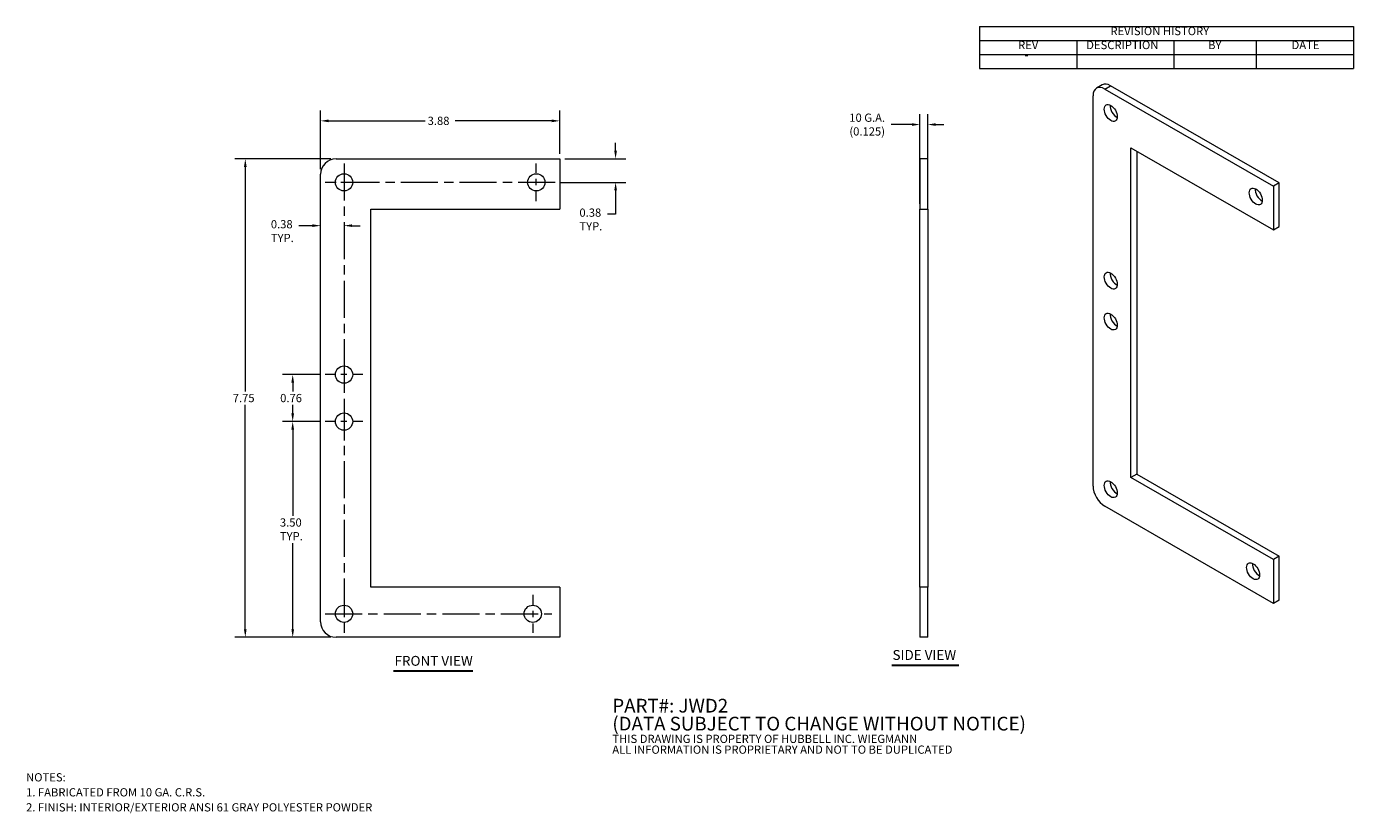
# Model space of a CAD drawing. Units: inches. Extents: x 0.7 to 22.2, y 1.1 to 13.8.
import ezdxf

# ---------------------------------------------------------------- set-up
doc = ezdxf.new("R2010")
doc.units = ezdxf.units.IN
doc.header["$LTSCALE"] = 1.333333
doc.header["$MEASUREMENT"] = 0
doc.linetypes.add('CHAIN', pattern=[0.7087, 0.4724, -0.0591, 0.1181, -0.0591])
for name, color, linetype, lineweight in [('Center Mark (ANSI)', 7, 'Continuous', 5), ('Centerline (ANSI)', 7, 'Continuous', 5), ('Dimension (ANSI)', 7, 'Continuous', 5), ('Symbol (ANSI)', 7, 'Continuous', 5), ('Visible (ANSI)', 7, 'Continuous', 5), ('Visible Narrow (ANSI)', 7, 'Continuous', 5)]:
    doc.layers.add(name, color=color, linetype=linetype, lineweight=lineweight)
doc.styles.add('Note Text (ANSI)', font='RomanS.shx')
doc.styles.add('ROMANS', font='romans.shx')
doc.styles.add('Text Style168', font='tahoma.ttf')
doc.dimstyles.new('Default (ANSI)', dxfattribs={"dimscale": 1.333333, "dimtxt": 0.1, "dimasz": 0.098425, "dimexe": 0.125, "dimexo": 0.0625, "dimgap": 0.031496, "dimtad": 0, "dimtih": 1, "dimtoh": 1, "dimrnd": 1e-08, "dimzin": 0, "dimdsep": 46, "dimtxsty": 'ROMANS', "dimcen": 0.09, "dimdle": 0.393701, "dimclrd": 256, "dimclre": 256, "dimclrt": 256, "dimadec": 0, "dimazin": 0, "dimtfac": 1, "dimtofl": 0, "dimtmove": 0, "dimatfit": 3, "dimfxl": 1, "dimtolj": 1, "dimtzin": 0, "dimlwd": -1, "dimlwe": -1, "dimarcsym": 0})

# ---------------------------------------------------------------- blocks, each defined once
blk = doc.blocks.new('*D4')
at = {"layer": 'Defpoints', "color": 0, "transparency": 16777216}
for p in [(9.302, 12.312), (9.302, 11.696), (5.427, 11.446)]:
    blk.add_point(p, dxfattribs=at)
at = {"layer": 'Dimension (ANSI)', "transparency": 16777216}
for p, q in [((5.427, 11.529), (5.427, 12.479)), ((9.302, 11.779), (9.302, 12.479)), ((5.558, 12.312), (7.119, 12.312)), ((9.17, 12.312), (7.609, 12.312))]:
    blk.add_line(p, q, dxfattribs=at)
for points in [[(5.558, 12.334), (5.558, 12.29), (5.427, 12.312)], [(9.17, 12.334), (9.17, 12.29), (9.302, 12.312)]]:
    blk.add_solid(points, dxfattribs=at)
at = {"layer": 'Dimension (ANSI)', "transparency": 16777216, "insert": (7.161, 12.379), "char_height": 0.1333, "attachment_point": 1, "style": 'ROMANS'}
blk.add_mtext('\\A1;3.88', dxfattribs=at)
blk = doc.blocks.new('*D5')
at = {"layer": 'Defpoints', "color": 0, "transparency": 16777216}
for p in [(5.677, 11.696), (4.207, 3.946), (5.677, 3.946)]:
    blk.add_point(p, dxfattribs=at)
at = {"layer": 'Dimension (ANSI)', "transparency": 16777216}
for p, q in [((5.593, 11.696), (4.04, 11.696)), ((4.207, 11.565), (4.207, 7.93)), ((4.207, 4.077), (4.207, 7.712)), ((5.593, 3.946), (4.04, 3.946))]:
    blk.add_line(p, q, dxfattribs=at)
for points in [[(4.185, 11.565), (4.229, 11.565), (4.207, 11.696)], [(4.185, 4.077), (4.229, 4.077), (4.207, 3.946)]]:
    blk.add_solid(points, dxfattribs=at)
at = {"layer": 'Dimension (ANSI)', "transparency": 16777216, "insert": (4.004, 7.888), "char_height": 0.1333, "attachment_point": 1, "style": 'ROMANS'}
blk.add_mtext('\\A1;7.75', dxfattribs=at)
blk = doc.blocks.new('*D6')
at = {"layer": 'Defpoints', "color": 0, "transparency": 16777216}
for p in [(15.137, 12.252), (15.137, 10.883), (15.262, 10.883)]:
    blk.add_point(p, dxfattribs=at)
at = {"layer": 'Dimension (ANSI)', "transparency": 16777216}
for p, q in [((15.137, 10.966), (15.137, 12.419)), ((15.262, 10.966), (15.262, 12.419)), ((15.006, 12.252), (14.673, 12.252)), ((15.393, 12.252), (15.524, 12.252))]:
    blk.add_line(p, q, dxfattribs=at)
for points in [[(15.006, 12.274), (15.006, 12.23), (15.137, 12.252)], [(15.393, 12.274), (15.393, 12.23), (15.262, 12.252)]]:
    blk.add_solid(points, dxfattribs=at)
at = {"layer": 'Dimension (ANSI)', "transparency": 16777216, "insert": (14.282, 12.252), "char_height": 0.13333, "attachment_point": 5, "style": 'ROMANS'}
blk.add_mtext('\\A1;10 G.A.\\P(0.125)', dxfattribs=at)
blk = doc.blocks.new('REVISION HISTORY')
at = {"layer": 'Symbol (ANSI)'}
for p, q in [((12.077, 10.38), (16.62, 10.38)), ((12.077, 10.38), (12.077, 10.21)), ((16.62, 10.38), (16.62, 10.21)), ((12.077, 10.21), (16.62, 10.21)), ((12.077, 10.21), (12.077, 10.04)), ((13.258, 10.21), (13.258, 10.04)), ((14.439, 10.21), (14.439, 10.04)), ((15.439, 10.21), (15.439, 10.04)), ((16.62, 10.21), (16.62, 10.04)), ((12.077, 10.04), (16.62, 10.04)), ((12.077, 10.04), (12.077, 9.87)), ((13.258, 10.04), (13.258, 9.87)), ((14.439, 10.04), (14.439, 9.87)), ((15.439, 10.04), (15.439, 9.87)), ((16.62, 10.04), (16.62, 9.87)), ((12.077, 9.87), (16.62, 9.87))]:
    blk.add_line(p, q, dxfattribs=at)
at = {"layer": 'Symbol (ANSI)', "char_height": 0.1, "attachment_point": 7, "style": 'Note Text (ANSI)'}
for s, insert in [('REVISION HISTORY', (13.667, 10.244)), ('REV', (12.545, 10.074)), ('DESCRIPTION', (13.373, 10.074)), ('BY', (14.854, 10.074)), ('DATE', (15.868, 10.074)), ('-', (12.624, 9.954))]:
    blk.add_mtext(s, dxfattribs=dict(at, insert=insert))
blk = doc.blocks.new('*D8')
at = {"layer": 'Defpoints', "color": 0, "transparency": 16777216}
for p in [(9.302, 11.696), (10.206, 11.696), (9.228, 11.316)]:
    blk.add_point(p, dxfattribs=at)
at = {"layer": 'Dimension (ANSI)', "transparency": 16777216}
for p, q in [((10.206, 11.827), (10.206, 11.958)), ((9.385, 11.696), (10.373, 11.696)), ((9.312, 11.316), (10.373, 11.316)), ((10.206, 11.185), (10.206, 10.803)), ((10.206, 10.803), (10.075, 10.803))]:
    blk.add_line(p, q, dxfattribs=at)
for points in [[(10.184, 11.827), (10.228, 11.827), (10.206, 11.696)], [(10.184, 11.185), (10.228, 11.185), (10.206, 11.316)]]:
    blk.add_solid(points, dxfattribs=at)
at = {"layer": 'Dimension (ANSI)', "transparency": 16777216, "insert": (9.62, 10.892), "char_height": 0.13333, "attachment_point": 1, "style": 'ROMANS'}
blk.add_mtext('\\A1;\\fromans|b0|i0;\\H0.1333;0.38\\P\\fromans|b0|i0;\\H0.1333;TYP.', dxfattribs=at)
blk = doc.blocks.new('*D9')
at = {"layer": 'Defpoints', "color": 0, "transparency": 16777216}
for p in [(5.427, 10.614), (5.427, 9.775), (5.807, 9.775)]:
    blk.add_point(p, dxfattribs=at)
at = {"layer": 'Dimension (ANSI)', "transparency": 16777216}
for p, q in [((5.295, 10.614), (5.076, 10.614)), ((5.938, 10.614), (6.069, 10.614))]:
    blk.add_line(p, q, dxfattribs=at)
for points in [[(5.295, 10.636), (5.295, 10.593), (5.427, 10.614)], [(5.938, 10.636), (5.938, 10.593), (5.807, 10.614)]]:
    blk.add_solid(points, dxfattribs=at)
at = {"layer": 'Dimension (ANSI)', "transparency": 16777216, "insert": (4.621, 10.704), "char_height": 0.13333, "attachment_point": 1, "style": 'ROMANS'}
blk.add_mtext('\\A1;\\fromans|b0|i0;\\H0.1333;0.38\\P\\fromans|b0|i0;\\H0.1333;TYP.', dxfattribs=at)
blk = doc.blocks.new('*D10')
at = {"layer": 'Defpoints', "color": 0, "transparency": 16777216}
for p in [(4.975, 7.441), (5.5, 7.441), (5.677, 3.946)]:
    blk.add_point(p, dxfattribs=at)
at = {"layer": 'Dimension (ANSI)', "transparency": 16777216}
for p, q in [((5.417, 7.441), (4.808, 7.441)), ((4.975, 7.31), (4.975, 5.914)), ((4.975, 4.077), (4.975, 5.473)), ((5.593, 3.946), (4.808, 3.946))]:
    blk.add_line(p, q, dxfattribs=at)
for points in [[(4.953, 7.31), (4.997, 7.31), (4.975, 7.441)], [(4.953, 4.077), (4.997, 4.077), (4.975, 3.946)]]:
    blk.add_solid(points, dxfattribs=at)
at = {"layer": 'Dimension (ANSI)', "transparency": 16777216, "insert": (4.768, 5.872), "char_height": 0.13333, "attachment_point": 1, "style": 'ROMANS'}
blk.add_mtext('\\A1;\\fromans|b0|i0;\\H0.1333;3.50\\P\\fromans|b0|i0;\\H0.1333;TYP.', dxfattribs=at)
blk = doc.blocks.new('*D11')
at = {"layer": 'Defpoints', "color": 0, "transparency": 16777216}
for p in [(4.975, 8.201), (5.5, 8.201), (5.5, 7.441)]:
    blk.add_point(p, dxfattribs=at)
at = {"layer": 'Dimension (ANSI)', "transparency": 16777216}
for p, q in [((5.417, 8.201), (4.808, 8.201)), ((4.975, 8.07), (4.975, 7.93)), ((4.975, 7.572), (4.975, 7.712)), ((5.417, 7.441), (4.808, 7.441))]:
    blk.add_line(p, q, dxfattribs=at)
for points in [[(4.953, 8.07), (4.997, 8.07), (4.975, 8.201)], [(4.953, 7.572), (4.997, 7.572), (4.975, 7.441)]]:
    blk.add_solid(points, dxfattribs=at)
at = {"layer": 'Dimension (ANSI)', "transparency": 16777216, "insert": (4.772, 7.888), "char_height": 0.1333, "attachment_point": 1, "style": 'ROMANS'}
blk.add_mtext('\\A1;0.76', dxfattribs=at)

msp = doc.modelspace()

# ---------------------------------------------------------------- linework, layer by layer
at = {"layer": 'Center Mark (ANSI)', "linetype": 'CHAIN', "ltscale": 0.255442}
for p, q in [((8.9215, 11.0093), (8.9215, 11.6226)), ((6.1132, 11.316), (5.4998, 11.316)), ((6.1132, 8.201), (5.4998, 8.201)), ((6.1132, 7.441), (5.4998, 7.441)), ((5.8065, 4.6326), (5.8065, 4.0193)), ((8.8645, 4.6326), (8.8645, 4.0193))]:
    msp.add_line(p, q, dxfattribs=at)
at = {"layer": 'Centerline (ANSI)', "linetype": 'CHAIN', "ltscale": 0.952448}
for p, q in [((5.8065, 11.6226), (5.8065, 7.8943)), ((9.2282, 11.316), (5.4998, 11.316)), ((5.8065, 8.5076), (5.8065, 7.1343)), ((5.8065, 7.7476), (5.8065, 4.0193)), ((5.4998, 4.326), (9.1712, 4.326))]:
    msp.add_line(p, q, dxfattribs=at)
at = {"layer": 'Symbol (ANSI)', "lineweight": 30}
for p, q in [((14.6839, 3.4961), (15.7651, 3.4961)), ((6.608, 3.4016), (7.8944, 3.4016))]:
    msp.add_line(p, q, dxfattribs=at)
at = {"layer": 'Visible (ANSI)'}
for p, q in [((17.9411, 6.3957), (17.9411, 12.7181)), ((18.0909, 12.8949), (17.9966, 12.8406)), ((18.1297, 12.8275), (20.8638, 11.253)), ((20.9581, 11.3073), (18.2239, 12.8818)), ((18.5543, 6.5336), (18.5543, 11.874)), ((18.5543, 11.874), (20.8638, 10.544)), ((5.6765, 11.696), (9.3015, 11.696)), ((9.3015, 11.696), (9.3015, 10.883)), ((15.1369, 11.696), (15.1369, 10.883)), ((15.2619, 11.696), (15.1369, 11.696)), ((15.2619, 10.883), (15.2619, 11.696)), ((18.6486, 11.8197), (18.6486, 6.5878)), ((5.4265, 4.196), (5.4265, 11.446)), ((20.9581, 11.3073), (20.8638, 11.253)), ((20.8638, 11.253), (20.8638, 10.544)), ((20.9581, 10.5983), (20.9581, 11.3073)), ((6.2395, 4.759), (6.2395, 10.883)), ((6.2395, 10.883), (9.3015, 10.883)), ((15.1369, 4.759), (15.1369, 10.883)), ((15.1369, 10.883), (15.2619, 10.883)), ((15.2619, 10.883), (15.2619, 4.759)), ((20.8638, 10.544), (20.9581, 10.5983)), ((18.6486, 6.5878), (18.5543, 6.5336)), ((20.8638, 5.2036), (18.5543, 6.5336)), ((18.6486, 6.5878), (20.9581, 5.2579)), ((20.8638, 4.4946), (18.1297, 6.0691)), ((20.9581, 5.2579), (20.8638, 5.2036)), ((20.8638, 5.2036), (20.8638, 4.4946)), ((20.9581, 4.5489), (20.9581, 5.2579)), ((9.3015, 4.759), (6.2395, 4.759)), ((9.3015, 4.759), (9.3015, 3.946)), ((15.1369, 4.759), (15.1369, 3.946)), ((15.2619, 4.759), (15.1369, 4.759)), ((15.2619, 3.946), (15.2619, 4.759)), ((20.9581, 4.5489), (20.8638, 4.4946)), ((9.3015, 3.946), (5.6765, 3.946)), ((15.2619, 3.946), (15.1369, 3.946))]:
    msp.add_line(p, q, dxfattribs=at)
for centre in [(5.8065, 11.316), (8.9215, 11.316), (5.8065, 8.201), (5.8065, 7.441), (5.8065, 4.326), (8.8645, 4.326)]:
    msp.add_circle(centre, 0.14, dxfattribs=at)
for centre, start, end in [((5.6765, 11.446), 90, 180), ((5.6765, 4.196), 180, 270)]:
    msp.add_arc(centre, 0.25, start, end, dxfattribs=at)
for centre, major_axis, start_param, end_param in [((18.2239, 12.6638), (-0.1331, 0.2311), 5.4997209, 6.2831853), ((18.1297, 12.6095), (-0.1331, 0.2311), 5.4997209, 7.0705172), ((18.322, 12.494), (0.0745, -0.1294), 3.8233107, 5.6014672), ((20.6715, 11.141), (0.0745, -0.1294), 3.8233107, 5.6014672), ((18.322, 9.7775), (0.0745, -0.1294), 3.8233107, 5.6014672), ((18.322, 9.1148), (0.0745, -0.1294), 3.8233107, 5.6014672), ((18.322, 6.3983), (0.0745, -0.1294), 3.8233107, 5.6014672), ((18.1297, 6.2871), (-0.1331, 0.2311), 0.7873319, 2.3581282), ((20.6285, 5.0701), (0.0745, -0.1294), 3.8233107, 5.6014672)]:
    msp.add_ellipse(centre, major_axis=major_axis, ratio=0.5780931, start_param=start_param, end_param=end_param, dxfattribs=at)
for centre in [(18.2277, 12.4397), (20.5772, 11.0867), (18.2277, 9.7232), (18.2277, 9.0605), (18.2277, 6.344), (20.5342, 5.0158)]:
    msp.add_ellipse(centre, major_axis=(-0.0745, 0.1294), ratio=0.5780931, dxfattribs=at)
at = {"layer": 'Visible Narrow (ANSI)'}
msp.add_line((18.1297, 12.8275), (18.2239, 12.8818), dxfattribs=at)

# ---------------------------------------------------------------- block references
at = {"layer": 'Symbol (ANSI)', "xscale": 1.333333333333333, "yscale": 1.333333333333333, "zscale": 1.333333333333333}
msp.add_blockref('REVISION HISTORY', (0, 0), dxfattribs=at)

# ---------------------------------------------------------------- texts
at = {"layer": 'Symbol (ANSI)', "char_height": 0.16, "attachment_point": 7, "style": 'Text Style168'}
for s, insert in [('SIDE VIEW', (14.6921, 3.5292)), ('FRONT VIEW', (6.624, 3.4342))]:
    msp.add_mtext(s, dxfattribs=dict(at, insert=insert))
at = {"layer": 'Symbol (ANSI)', "char_height": 0.133333, "attachment_point": 4, "style": 'Note Text (ANSI)'}
for s, insert, width, line_spacing_factor in [('{\\fRomanS|b0|i0|c0|p2;\\H1.6672x;PART#: JWD2\\P(DATA SUBJECT TO CHANGE WITHOUT NOTICE)\\H1.6189x; \\H0.6177x;\\P \\H1.3663x; \\H0.73189x;\\P\\H0.59964x;THIS DRAWING IS PROPERTY OF HUBBELL INC. WIEGMANN\\H1.5764x; \\H0.63436x;\\PALL INFORMATION IS PROPRIETARY AND NOT TO BE DUPLICATED \\H1.231x; \\H0.81237x;\\P\\H1.2472x; }', (10.1532, 2.4836), 8.568467, 0.785166), ('{\\fRomanS|b0|i0;NOTES:\\P\\fRomanS|b0|i0;1. FABRICATED FROM 10 GA. C.R.S.\\P\\fRomanS|b0|i0;2. FINISH: INTERIOR/EXTERIOR ANSI 61 GRAY POLYESTER POWDER}', (0.6556, 1.4341), 7.433815, 1.093904)]:
    msp.add_mtext(s, dxfattribs=dict(at, insert=insert, width=width, line_spacing_factor=line_spacing_factor))

# ---------------------------------------------------------------- dimensions: what is measured, and where the dimension line sits
at = {"layer": 'Dimension (ANSI)'}
dim = msp.add_linear_dim(base=(9.3015109634, 12.3121045476), p1=(5.4265109634, 11.4459628153), p2=(9.3015109634, 11.6959628153), dimstyle='Default (ANSI)', override={"dimgap": 0.031496, "dimtih": 0, "dimtoh": 0, "dimdec": 2, "dimtol": 0, "dimlim": 0, "dimtp": 0, "dimtm": 0, "dimtdec": 2, "dimatfit": 1}, dxfattribs=at)
dim.commit()
dim.dimension.update_dxf_attribs({"geometry": '*D4', "text_midpoint": (7.3640109634, 12.3121045476), "dimtype": 160})
for base, p1, p2, angle, text, override, picture, middle in [((15.1369, 12.2521), (15.2619, 10.883), (15.1369, 10.883), 180, '10 G.A.\\P(<>)', {"dimgap": 0.031496, "dimtih": 0, "dimtoh": 0, "dimdec": 3, "dimtol": 0, "dimlim": 0, "dimtp": 0, "dimtm": 0, "dimtdec": 2, "dimatfit": 1}, '*D6', (14.2822, 12.2521)), ((10.2063, 11.696), (9.2282, 11.316), (9.3015, 11.696), 90, '\\fromans|b0|i0;\\H0.1333;<>\\P\\fromans|b0|i0;\\H0.1333;TYP.', {"dimgap": 0.031496, "dimdec": 2, "dimtol": 0, "dimlim": 0, "dimtp": 0, "dimtm": 0, "dimtdec": 2, "dimatfit": 1, "dimtvp": -0.25}, '*D8', (9.8264, 10.8028)), ((5.4265, 10.6145), (5.8065, 9.7746), (5.4265, 9.7746), 180, '\\fromans|b0|i0;\\H0.1333;<>\\P\\fromans|b0|i0;\\H0.1333;TYP.', {"dimgap": 0.031496, "dimtih": 0, "dimtoh": 0, "dimdec": 2, "dimse1": 1, "dimse2": 1, "dimtol": 0, "dimlim": 0, "dimtp": 0, "dimtm": 0, "dimtdec": 2, "dimatfit": 1, "dimtvp": -0.25}, '*D9', (4.8277, 10.6145)), ((4.9749099135, 7.4409628153), (5.6765109634, 3.9459628153), (5.4998442967, 7.4409628153), 90, '\\fromans|b0|i0;\\H0.1333;<>\\P\\fromans|b0|i0;\\H0.1333;TYP.', {"dimgap": 0.031496, "dimdec": 2, "dimtol": 0, "dimlim": 0, "dimtp": 0, "dimtm": 0, "dimtdec": 2, "dimatfit": 1, "dimtvp": -0.25}, '*D10', (4.9749099135, 5.6934628153))]:
    dim = msp.add_linear_dim(base=base, p1=p1, p2=p2, angle=angle, text=text, dimstyle='Default (ANSI)', override=override, dxfattribs=at)
    dim.commit()
    dim.dimension.update_dxf_attribs({"geometry": picture, "text_midpoint": middle, "dimtype": 160})
for base, p1, p2, angle, picture, middle in [((4.2067, 3.946), (5.6765, 11.696), (5.6765, 3.946), 270, '*D5', (4.2067, 7.821)), ((4.9749, 8.201), (5.4998, 7.441), (5.4998, 8.201), 90, '*D11', (4.9749, 7.821))]:
    dim = msp.add_linear_dim(base=base, p1=p1, p2=p2, angle=angle, dimstyle='Default (ANSI)', override={"dimgap": 0.031496, "dimdec": 2, "dimtol": 0, "dimlim": 0, "dimtp": 0, "dimtm": 0, "dimtdec": 2, "dimatfit": 1}, dxfattribs=at)
    dim.commit()
    dim.dimension.update_dxf_attribs({"geometry": picture, "text_midpoint": middle, "dimtype": 160})

doc.saveas('drawing.dxf')
